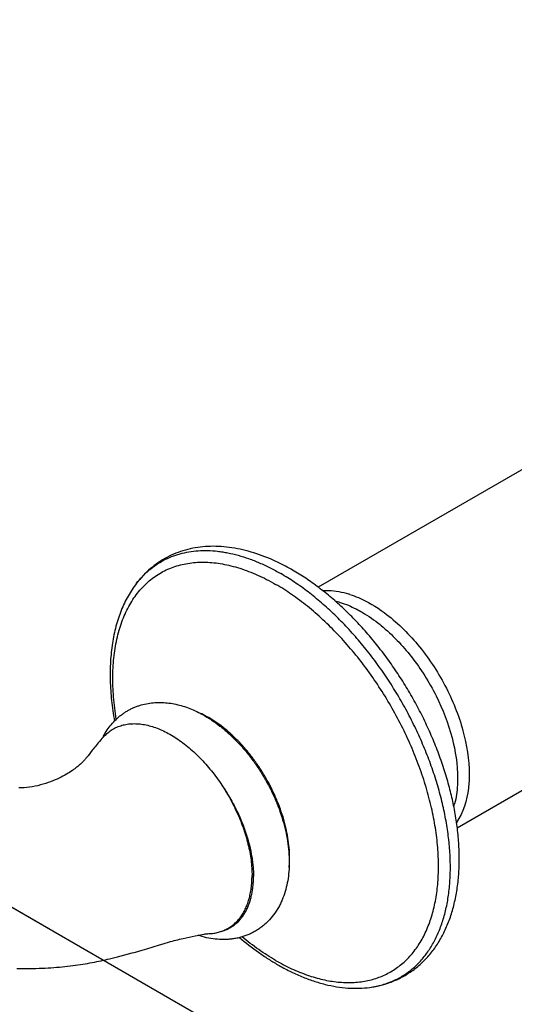
# Model space of a CAD drawing. Units: millimetres. Extents: x 72 to 9921, y -938 to 626.
# Drawn here: x 9403 to 9438, y -349 to -280 of the extents above; entities that cross this region are included whole.
import ezdxf

# ---------------------------------------------------------------- set-up
doc = ezdxf.new("R2010")
doc.units = ezdxf.units.MM
doc.header["$MEASUREMENT"] = 0
doc.linetypes.add('CENTER', pattern=[2, 1.25, -0.25, 0.25, -0.25])
doc.layers.add('Centerline', color=4, linetype='CENTER', lineweight=15)
doc.layers.add('Dimensions', color=7, linetype='Continuous')
doc.styles.get("Standard").update_dxf_attribs({"font": 'helr45w_0.ttf'})
doc.dimstyles.get("Standard").update_dxf_attribs({"dimscale": 5, "dimtxt": 2.5, "dimasz": 0.8, "dimexe": 1, "dimexo": 1, "dimgap": 1, "dimtad": 2, "dimtih": 1, "dimtoh": 1, "dimdec": 0, "dimzin": 0, "dimdsep": 46, "dimtxsty": 'Standard', "dimblk": 'DOT', "dimcen": 2, "dimclrd": 1, "dimclre": 1, "dimclrt": 1, "dimadec": 0, "dimazin": 0, "dimtfac": 1, "dimtdec": 0, "dimtofl": 0, "dimtmove": 0, "dimatfit": 3, "dimfxl": 1, "dimtolj": 1, "dimtzin": 0, "dimarcsym": 0})

# ---------------------------------------------------------------- blocks, each defined once
blk = doc.blocks.new('_Dot')
at = {"color": 0, "linetype": 'ByBlock', "lineweight": -2}
blk.add_line((-0.5, 0), (-1, 0), dxfattribs=at)
at = {"color": 0, "linetype": 'ByBlock', "const_width": 0.5}
blk.add_lwpolyline([(-0.25, 0, 1), (0.25, 0, 1)], format="xyb", close=True, dxfattribs=at)
blk = doc.blocks.new('*D9')
at = {"layer": 'Dimensions', "color": 1, "lineweight": -2, "transparency": 16777216}
for p, q in [((9527.7, -256.845), (9594.294, -295.293)), ((9455.759, -369.501), (9585.83, -294.406)), ((9390.701, -335.939), (9457.295, -374.387))]:
    blk.add_line(p, q, dxfattribs=at)
at = {"layer": 'Dimensions', "color": 1, "lineweight": -2, "transparency": 16777216, "xscale": 4, "yscale": 4, "zscale": 4}
for p, rotation in [((9589.294, -292.406), 29.99926764709413), ((9452.295, -371.5), 209.9992676470941)]:
    blk.add_blockref('_Dot', p, dxfattribs=dict(at, rotation=rotation))
at = {"layer": 'Dimensions', "color": 1, "transparency": 16777216, "insert": (9530.71, -349.128), "char_height": 12.5, "attachment_point": 5}
blk.add_mtext('\\A1;194', dxfattribs=at)

msp = doc.modelspace()

# ---------------------------------------------------------------- linework, layer by layer
at = {"color": 7, "linetype": 'Continuous'}
for p, q in [((9473.796, -290.985), (9423.72, -319.896)), ((9483.621, -308.002), (9433.544, -336.914)), ((9428.376, -321.687), (9428.385, -321.693)), ((9412.758, -345.088), (9412.919, -345.04)), ((9413.145, -344.975), (9413.285, -344.936)), ((9413.285, -344.936), (9413.417, -344.899)), ((9413.417, -344.899), (9413.545, -344.865)), ((9413.545, -344.865), (9413.67, -344.833)), ((9413.67, -344.833), (9413.794, -344.803)), ((9413.794, -344.803), (9413.92, -344.772)), ((9413.92, -344.772), (9414.049, -344.742)), ((9414.049, -344.742), (9414.183, -344.711)), ((9414.183, -344.711), (9414.391, -344.665)), ((9414.391, -344.665), (9414.607, -344.618)), ((9414.607, -344.618), (9414.82, -344.572)), ((9414.82, -344.572), (9415.026, -344.53)), ((9415.026, -344.53), (9415.158, -344.503)), ((9415.158, -344.503), (9415.286, -344.478)), ((9415.286, -344.478), (9415.409, -344.454)), ((9415.409, -344.454), (9415.525, -344.433)), ((9410.323, -345.809), (9410.572, -345.74)), ((9410.572, -345.74), (9410.814, -345.672)), ((9410.814, -345.672), (9411.049, -345.604)), ((9411.049, -345.604), (9411.279, -345.537)), ((9411.279, -345.537), (9411.611, -345.438)), ((9411.611, -345.438), (9412.5, -345.166)), ((9412.5, -345.166), (9412.758, -345.088)), ((9409.26, -346.083), (9409.537, -346.015)), ((9409.537, -346.015), (9409.806, -345.947)), ((9409.806, -345.947), (9410.068, -345.878)), ((9410.068, -345.878), (9410.323, -345.809))]:
    msp.add_line(p, q, dxfattribs=at)
for points in [[(9408.594, -330.425), (9408.538, -330.486), (9408.444, -330.589), (9408.353, -330.69), (9408.266, -330.789), (9408.183, -330.886), (9408.103, -330.981), (9408.026, -331.074), (9407.953, -331.164), (9407.884, -331.251), (9407.818, -331.334), (9407.756, -331.414), (9407.458, -331.8)], [(9407.458, -331.8), (9407.418, -331.851), (9407.381, -331.898), (9407.346, -331.942), (9407.314, -331.982), (9407.284, -332.019), (9407.255, -332.053), (9407.227, -332.086), (9407.199, -332.117), (9407.171, -332.149), (9407.139, -332.183), (9407.103, -332.221), (9407.063, -332.262), (9407.019, -332.306), (9406.97, -332.352), (9406.917, -332.402), (9406.861, -332.452), (9406.803, -332.503), (9406.741, -332.556), (9406.673, -332.611), (9406.601, -332.667), (9406.524, -332.725), (9406.441, -332.786), (9406.351, -332.848), (9406.254, -332.913), (9406.152, -332.978), (9406.045, -333.044), (9405.932, -333.111), (9405.814, -333.178), (9405.689, -333.245), (9405.559, -333.313), (9405.423, -333.38), (9405.281, -333.447), (9405.132, -333.512), (9404.977, -333.577), (9404.814, -333.641), (9404.645, -333.703), (9404.47, -333.762), (9404.289, -333.818), (9404.103, -333.87), (9403.912, -333.918), (9403.717, -333.959), (9403.519, -333.995), (9403.322, -334.024), (9403.128, -334.046), (9402.937, -334.061), (9402.75, -334.07), (9402.57, -334.073)], [(9415.68, -344.405), (9415.725, -344.398), (9415.767, -344.391), (9415.804, -344.385), (9415.837, -344.381), (9415.864, -344.377), (9415.887, -344.374), (9415.905, -344.371), (9415.907, -344.371)], [(9412.919, -345.04), (9413.072, -344.996), (9413.145, -344.975)], [(9415.525, -344.433), (9415.631, -344.414), (9415.68, -344.405)], [(9407.089, -346.529), (9407.26, -346.5), (9407.427, -346.471), (9407.593, -346.441), (9407.755, -346.411), (9407.916, -346.38), (9408.074, -346.348), (9408.23, -346.316), (9408.383, -346.284), (9408.534, -346.251), (9408.684, -346.218), (9408.831, -346.185), (9408.976, -346.151), (9409.26, -346.083)], [(9402.419, -346.836), (9402.652, -346.839), (9402.883, -346.84), (9403.111, -346.84), (9403.336, -346.838), (9403.559, -346.835), (9403.779, -346.83), (9403.997, -346.823), (9404.211, -346.815), (9404.423, -346.806), (9404.632, -346.794), (9404.838, -346.782), (9405.041, -346.768), (9405.241, -346.753), (9405.438, -346.736), (9405.632, -346.718), (9405.823, -346.698), (9406.012, -346.678), (9406.198, -346.656), (9406.382, -346.633), (9406.563, -346.608), (9406.741, -346.583), (9406.916, -346.556), (9407.089, -346.529)]]:
    msp.add_lwpolyline(points, dxfattribs=at)
for centre, radius, start, end in [((9423.967, -326.517), 6.432, 71.97194, 72.89426), ((9420.682, -331.751), 11.819, 50.72019, 51.20726), ((9412.698, -334.701), 6.483, 64.73112, 65.8685), ((9412.632, -334.844), 6.641, 64.47159, 64.73583), ((9411.534, -336.169), 8.312, 61.13904, 61.58917), ((9412.451, -335.215), 7.054, 59.92911, 64.44637), ((9413.102, -332.845), 5.157, 151.77418, 153.36188), ((9411.286, -339.79), 22.45, 11.12271, 14.05308), ((9427.679, -333.77), 5.855, 343.81807, 345.90022), ((9414.965, -339.035), 6.732, 355.5287, 356.49347), ((9414.768, -339.023), 6.929, 356.4914, 357.47415), ((9415.184, -339.053), 6.511, 354.23672, 355.5336), ((9415.864, -340.851), 3.524, 270.37571, 270.71373)]:
    msp.add_arc(centre, radius, start, end, dxfattribs=at)
for points, knots in [([(9421.905, -318.686), (9421.649, -318.538), (9421.135, -318.26), (9420.106, -317.78), (9419.062, -317.408), (9418.017, -317.163), (9417.251, -317.046), (9416.497, -316.996), (9415.756, -317.013), (9415.034, -317.1), (9414.335, -317.257), (9413.662, -317.485), (9413.021, -317.782), (9412.418, -318.146), (9411.856, -318.576), (9411.34, -319.066), (9411.03, -319.429), (9410.883, -319.619)], [0, 0, 0, 0, 0.073048, 0.14413, 0.280238, 0.345529, 0.409128, 0.47121, 0.531973, 0.591652, 0.650485, 0.708726, 0.766632, 0.824463, 0.882458, 0.94086, 1, 1, 1, 1]), ([(9410.883, -319.619), (9411.015, -319.448), (9411.293, -319.123), (9411.755, -318.685), (9412.254, -318.304), (9412.79, -317.982), (9413.36, -317.721), (9413.961, -317.52), (9414.591, -317.382), (9415.246, -317.307), (9415.925, -317.295), (9416.503, -317.336), (9416.974, -317.4), (9417.458, -317.486), (9418.074, -317.633), (9418.818, -317.869), (9419.57, -318.165), (9420.329, -318.52), (9420.828, -318.791), (9421.078, -318.935)], [0, 0, 0, 0, 0.057591, 0.114047, 0.169773, 0.225207, 0.280794, 0.336975, 0.39417, 0.452757, 0.513069, 0.575384, 0.607371, 0.639937, 0.706868, 0.776299, 0.848293, 0.922876, 1, 1, 1, 1]), ([(9409.457, -329.22), (9409.371, -328.699), (9409.273, -327.922), (9409.213, -326.894), (9409.204, -326.151), (9409.23, -325.429), (9409.292, -324.73), (9409.39, -324.056), (9409.522, -323.41), (9409.688, -322.793), (9409.889, -322.207), (9410.124, -321.655), (9410.391, -321.137), (9410.69, -320.656), (9411.021, -320.213), (9411.381, -319.809), (9411.771, -319.446), (9412.189, -319.125), (9412.633, -318.846), (9413.103, -318.612), (9413.596, -318.423), (9414.111, -318.278), (9414.646, -318.18), (9415.199, -318.127), (9415.77, -318.12), (9416.356, -318.16), (9416.955, -318.245), (9417.565, -318.376), (9418.185, -318.551), (9418.812, -318.771), (9419.446, -319.035), (9420.083, -319.342), (9420.503, -319.572), (9420.713, -319.693)], [0, 0, 0, 0, 0.079077, 0.117208, 0.154338, 0.190437, 0.225483, 0.259469, 0.292399, 0.324291, 0.35518, 0.385114, 0.414163, 0.44241, 0.469959, 0.49693, 0.523458, 0.549691, 0.575783, 0.601897, 0.628191, 0.65482, 0.681929, 0.709649, 0.738095, 0.767366, 0.797542, 0.828687, 0.860846, 0.894048, 0.92831, 0.963636, 1, 1, 1, 1]), ([(9427.367, -348.169), (9427.503, -348.15), (9427.773, -348.105), (9428.17, -348.012), (9428.555, -347.894), (9428.928, -347.751), (9429.288, -347.583), (9429.635, -347.391), (9429.968, -347.175), (9430.286, -346.935), (9430.589, -346.672), (9430.876, -346.386), (9431.147, -346.078), (9431.49, -345.634), (9431.875, -345.024), (9432.262, -344.218), (9432.575, -343.338), (9432.813, -342.389), (9432.974, -341.379), (9433.057, -340.312), (9433.062, -339.197), (9432.989, -338.04), (9432.838, -336.849), (9432.611, -335.632), (9432.308, -334.396), (9431.933, -333.149), (9431.487, -331.9), (9430.972, -330.656), (9430.394, -329.426), (9429.755, -328.218), (9429.059, -327.04), (9428.311, -325.899), (9427.517, -324.802), (9426.68, -323.758), (9425.807, -322.772), (9424.903, -321.851), (9423.974, -321.001), (9423.026, -320.228), (9422.065, -319.537), (9421.407, -319.125), (9421.078, -318.935)], [0, 0, 0, 0, 0.011427, 0.022695, 0.033832, 0.044874, 0.055853, 0.066805, 0.077766, 0.088771, 0.099856, 0.111054, 0.122397, 0.133915, 0.157571, 0.18222, 0.208002, 0.235012, 0.263302, 0.292888, 0.323751, 0.355841, 0.389087, 0.423393, 0.458648, 0.494723, 0.531479, 0.568767, 0.606429, 0.644305, 0.682228, 0.720035, 0.757561, 0.794646, 0.831136, 0.866886, 0.901761, 0.935638, 0.968414, 1, 1, 1, 1]), ([(9433.064, -334.339), (9432.965, -333.944), (9432.745, -333.153), (9432.354, -331.974), (9431.901, -330.799), (9431.388, -329.634), (9430.819, -328.485), (9430.196, -327.359), (9429.523, -326.263), (9428.804, -325.203), (9428.044, -324.185), (9427.246, -323.214), (9426.415, -322.297), (9425.555, -321.438), (9424.672, -320.643), (9423.768, -319.916), (9422.85, -319.261), (9422.221, -318.868), (9421.905, -318.686)], [0, 0, 0, 0, 0.061975, 0.125071, 0.189083, 0.253788, 0.318954, 0.38434, 0.449703, 0.514799, 0.579389, 0.64324, 0.706137, 0.767874, 0.828266, 0.887166, 0.944459, 1, 1, 1, 1]), ([(9410.883, -319.619), (9410.774, -319.76), (9410.564, -320.055), (9410.279, -320.523), (9410.023, -321.018), (9409.716, -321.722), (9409.407, -322.666), (9409.157, -323.875), (9409.024, -325.161), (9409.006, -326.512), (9409.103, -327.919), (9409.241, -328.867), (9409.328, -329.348)], [0, 0, 0, 0, 0.053065, 0.107033, 0.162022, 0.218141, 0.334116, 0.455622, 0.582997, 0.716321, 0.855441, 1, 1, 1, 1]), ([(9420.713, -346.261), (9421.08, -346.473), (9421.812, -346.856), (9422.93, -347.314), (9424.027, -347.634), (9425.094, -347.813), (9425.961, -347.843), (9426.625, -347.792), (9427.103, -347.719), (9427.566, -347.61), (9428.012, -347.466), (9428.441, -347.286), (9428.851, -347.072), (9429.241, -346.824), (9429.611, -346.543), (9429.959, -346.228), (9430.285, -345.882), (9430.587, -345.504), (9430.866, -345.097), (9431.12, -344.66), (9431.429, -344.032), (9431.749, -343.175), (9432.02, -342.065), (9432.183, -340.869), (9432.236, -339.597), (9432.178, -338.263), (9432.01, -336.879), (9431.734, -335.458), (9431.353, -334.013), (9430.87, -332.558), (9430.29, -331.107), (9429.618, -329.674), (9428.861, -328.273), (9428.026, -326.917), (9427.121, -325.618), (9426.154, -324.39), (9425.136, -323.245), (9424.075, -322.192), (9422.982, -321.242), (9421.867, -320.405), (9421.098, -319.916), (9420.713, -319.693)], [0, 0, 0, 0, 0.030987, 0.060366, 0.088145, 0.114401, 0.13929, 0.1513, 0.163065, 0.174626, 0.186031, 0.19733, 0.208574, 0.219819, 0.231117, 0.242522, 0.254084, 0.265848, 0.277859, 0.290153, 0.302762, 0.329019, 0.356799, 0.386178, 0.417165, 0.44971, 0.483713, 0.519035, 0.555503, 0.592919, 0.631062, 0.669698, 0.708583, 0.747468, 0.786104, 0.824247, 0.861663, 0.898131, 0.933452, 0.967456, 1, 1, 1, 1]), ([(9424.034, -320.136), (9424.179, -320.125), (9424.795, -320.115), (9425.41, -320.232), (9425.859, -320.37)], [0, 0, 0, 0, 0.236361, 1, 1, 1, 1]), ([(9425.957, -320.402), (9426.16, -320.468), (9427.017, -320.794), (9427.81, -321.271), (9428.376, -321.687)], [0, 0, 0, 0, 0.233287, 1, 1, 1, 1]), ([(9424.905, -320.861), (9425.029, -320.891), (9425.545, -321.036), (9426.041, -321.247), (9426.404, -321.433)], [0, 0, 0, 0, 0.238379, 1, 1, 1, 1]), ([(9426.404, -321.433), (9426.547, -321.507), (9427.136, -321.831), (9427.688, -322.219), (9428.086, -322.539)], [0, 0, 0, 0, 0.239197, 1, 1, 1, 1]), ([(9428.385, -321.693), (9429.259, -322.337), (9430.884, -323.929), (9432.769, -326.776), (9434.032, -329.892), (9434.386, -332.072), (9434.386, -333.105)], [0, 0, 0, 0, 0.245222, 0.508026, 0.766532, 1, 1, 1, 1]), ([(9428.165, -322.602), (9428.96, -323.253), (9430.428, -324.8), (9432.127, -327.502), (9433.254, -330.413), (9433.566, -332.433), (9433.566, -333.391)], [0, 0, 0, 0, 0.248803, 0.511479, 0.768044, 1, 1, 1, 1]), ([(9408.558, -330.406), (9408.636, -330.261), (9408.805, -329.98), (9409.1, -329.587), (9409.379, -329.288), (9409.62, -329.07), (9409.81, -328.916), (9410.008, -328.774), (9410.215, -328.644), (9410.428, -328.525), (9410.648, -328.419), (9410.873, -328.326), (9411.18, -328.218), (9411.576, -328.117), (9411.981, -328.058), (9412.308, -328.037), (9412.637, -328.032), (9413.051, -328.057), (9413.548, -328.133), (9414.042, -328.253), (9414.701, -328.47), (9415.179, -328.691), (9415.489, -328.858)], [0, 0, 0, 0, 0.06184, 0.123353, 0.184662, 0.215284, 0.245888, 0.276479, 0.307065, 0.337651, 0.368241, 0.398839, 0.429452, 0.490737, 0.552196, 0.583043, 0.613977, 0.676186, 0.739021, 0.802661, 0.867287, 1, 1, 1, 1]), ([(9415.546, -328.89), (9415.759, -329.007), (9416.18, -329.264), (9416.787, -329.702), (9417.375, -330.196), (9417.94, -330.741), (9418.479, -331.333), (9418.988, -331.965), (9419.464, -332.634), (9419.902, -333.334), (9420.299, -334.058), (9420.651, -334.801), (9420.956, -335.556), (9421.211, -336.318), (9421.413, -337.081), (9421.56, -337.838), (9421.65, -338.586), (9421.671, -339.082), (9421.671, -339.327)], [0, 0, 0, 0, 0.057804, 0.11717, 0.178057, 0.240346, 0.303851, 0.368328, 0.433491, 0.499024, 0.564595, 0.629873, 0.694536, 0.758292, 0.820882, 0.8821, 0.941852, 1, 1, 1, 1]), ([(9408.594, -330.425), (9408.68, -330.333), (9408.863, -330.162), (9409.117, -329.98), (9409.333, -329.858), (9409.501, -329.778), (9409.675, -329.709), (9409.916, -329.632), (9410.231, -329.564), (9410.558, -329.535), (9410.826, -329.535), (9411.033, -329.547), (9411.244, -329.57), (9411.532, -329.617), (9411.9, -329.705), (9412.345, -329.855), (9412.795, -330.048), (9413.249, -330.285), (9413.702, -330.563), (9414.153, -330.881), (9414.599, -331.237), (9415.036, -331.628), (9415.463, -332.052), (9415.876, -332.507), (9416.273, -332.99), (9416.652, -333.497), (9417.01, -334.025), (9417.344, -334.572), (9417.654, -335.134), (9417.936, -335.707), (9418.189, -336.288), (9418.413, -336.872), (9418.604, -337.458), (9418.762, -338.04), (9418.887, -338.616), (9418.976, -339.181), (9419.031, -339.732), (9419.043, -340.095), (9419.043, -340.274)], [0, 0, 0, 0, 0.022142, 0.043964, 0.054845, 0.065747, 0.076706, 0.087752, 0.110221, 0.133389, 0.145302, 0.15746, 0.169883, 0.182585, 0.208865, 0.236364, 0.26511, 0.295106, 0.326331, 0.358725, 0.392202, 0.42666, 0.461992, 0.49808, 0.534787, 0.571964, 0.60946, 0.647118, 0.684786, 0.72231, 0.759535, 0.796309, 0.832482, 0.867913, 0.902484, 0.936088, 0.968623, 1, 1, 1, 1]), ([(9421.69, -339.328), (9421.7, -339.106), (9421.698, -338.649), (9421.638, -337.951), (9421.52, -337.23), (9421.346, -336.494), (9421.118, -335.75), (9420.837, -335.005), (9420.506, -334.268), (9420.13, -333.545), (9419.711, -332.844), (9419.255, -332.173), (9418.765, -331.537), (9418.247, -330.944), (9417.706, -330.399), (9417.147, -329.908), (9416.577, -329.477), (9416.183, -329.225), (9415.985, -329.111)], [0, 0, 0, 0, 0.054776, 0.112238, 0.172162, 0.234256, 0.298173, 0.363522, 0.429882, 0.49681, 0.56385, 0.630546, 0.696445, 0.761116, 0.824152, 0.885178, 0.943888, 1, 1, 1, 1]), ([(9434.386, -333.105), (9434.386, -333.436), (9434.324, -334.616), (9433.974, -335.812), (9433.496, -336.52)], [0, 0, 0, 0, 0.279018, 1, 1, 1, 1]), ([(9416.877, -333.833), (9417.053, -334.084), (9417.388, -334.6), (9417.836, -335.404), (9418.226, -336.231), (9418.554, -337.069), (9418.814, -337.909), (9418.973, -338.606), (9419.062, -339.155), (9419.11, -339.555), (9419.139, -339.947), (9419.146, -340.205), (9419.146, -340.333)], [0, 0, 0, 0, 0.131762, 0.26386, 0.395094, 0.524289, 0.650326, 0.772181, 0.831266, 0.888985, 0.945259, 1, 1, 1, 1]), ([(9433.566, -333.391), (9433.566, -333.551), (9433.55, -334.157), (9433.467, -334.763), (9433.358, -335.196)], [0, 0, 0, 0, 0.262908, 1, 1, 1, 1]), ([(9427.367, -348.169), (9427.515, -348.149), (9427.808, -348.1), (9428.241, -348), (9428.663, -347.872), (9429.21, -347.667), (9429.733, -347.407), (9430.226, -347.097), (9430.58, -346.839), (9430.917, -346.557), (9431.344, -346.149), (9431.733, -345.696), (9432.081, -345.207), (9432.407, -344.686), (9432.765, -343.987), (9433.111, -343.087), (9433.376, -342.128), (9433.562, -341.115), (9433.669, -340.054), (9433.698, -338.95), (9433.649, -337.81), (9433.524, -336.64), (9433.392, -335.855), (9433.314, -335.459)], [0, 0, 0, 0, 0.028312, 0.056367, 0.084227, 0.111956, 0.167179, 0.194786, 0.222442, 0.250196, 0.278092, 0.334476, 0.363084, 0.392017, 0.451012, 0.51179, 0.574607, 0.639651, 0.707039, 0.776819, 0.84897, 0.923409, 1, 1, 1, 1]), ([(9421.671, -339.327), (9421.671, -339.548), (9421.654, -339.985), (9421.574, -340.629), (9421.438, -341.249), (9421.275, -341.746), (9421.114, -342.125), (9420.934, -342.491), (9420.67, -342.924), (9420.354, -343.319), (9420.072, -343.606), (9419.846, -343.806), (9419.607, -343.989), (9419.356, -344.155), (9419.094, -344.303), (9418.822, -344.432), (9418.542, -344.542), (9418.254, -344.632), (9417.96, -344.702), (9417.662, -344.752), (9417.361, -344.783), (9416.955, -344.799), (9416.443, -344.771), (9415.831, -344.668), (9415.429, -344.556), (9415.23, -344.49)], [0, 0, 0, 0, 0.067176, 0.132806, 0.197017, 0.260077, 0.291271, 0.322284, 0.383856, 0.445055, 0.475587, 0.50609, 0.536571, 0.567042, 0.597511, 0.627986, 0.658472, 0.688983, 0.71953, 0.750127, 0.780802, 0.811576, 0.87351, 0.936226, 1, 1, 1, 1]), ([(9415.908, -344.375), (9416.023, -344.373), (9416.25, -344.359), (9416.583, -344.303), (9416.901, -344.212), (9417.152, -344.107), (9417.342, -344.007), (9417.526, -343.895), (9417.745, -343.733), (9417.985, -343.508), (9418.204, -343.252), (9418.399, -342.966), (9418.569, -342.653), (9418.715, -342.312), (9418.834, -341.946), (9418.927, -341.557), (9418.994, -341.146), (9419.035, -340.716), (9419.043, -340.423), (9419.043, -340.274)], [0, 0, 0, 0, 0.059706, 0.117727, 0.174475, 0.230411, 0.258245, 0.28607, 0.341936, 0.39855, 0.456378, 0.515839, 0.577301, 0.641081, 0.707404, 0.776403, 0.848156, 0.92269, 1, 1, 1, 1]), ([(9416.877, -344.213), (9416.964, -344.189), (9417.134, -344.133), (9417.38, -344.024), (9417.613, -343.892), (9417.831, -343.736), (9418.035, -343.558), (9418.223, -343.357), (9418.396, -343.136), (9418.551, -342.893), (9418.69, -342.631), (9418.811, -342.35), (9418.914, -342.052), (9418.998, -341.736), (9419.064, -341.405), (9419.111, -341.059), (9419.14, -340.7), (9419.146, -340.456), (9419.146, -340.333)], [0, 0, 0, 0, 0.055815, 0.111053, 0.166081, 0.221275, 0.277004, 0.333618, 0.391442, 0.450763, 0.51183, 0.574844, 0.639968, 0.707319, 0.776973, 0.848971, 0.923331, 1, 1, 1, 1]), ([(9418.163, -344.651), (9418.595, -345.017), (9419.258, -345.534), (9420.175, -346.154), (9420.636, -346.437), (9420.867, -346.57)], [0, 0, 0, 0, 0.511321, 0.758689, 1, 1, 1, 1]), ([(9420.713, -346.261), (9420.511, -346.144), (9420.107, -345.899), (9419.304, -345.362), (9418.719, -344.917), (9418.337, -344.603)], [0, 0, 0, 0, 0.241236, 0.488538, 1, 1, 1, 1]), ([(9420.867, -346.57), (9421.142, -346.729), (9421.691, -347.024), (9422.529, -347.408), (9423.363, -347.722), (9424.19, -347.964), (9425.007, -348.133), (9425.811, -348.227), (9426.598, -348.244), (9427.114, -348.203), (9427.367, -348.169)], [0, 0, 0, 0, 0.139507, 0.274655, 0.40534, 0.531691, 0.653965, 0.772487, 0.887676, 1, 1, 1, 1])]:
    msp.add_open_spline(points, degree=3, knots=knots, dxfattribs=at)
at = {"layer": 'Centerline', "ltscale": 10}
msp.add_line((9426.33, -356.509), (9315.341, -292.431), dxfattribs=at)

# ---------------------------------------------------------------- dimensions: what is measured, and where the dimension line sits
at = {"layer": 'Dimensions'}
dim = msp.add_aligned_dim(p1=(9385.7, -333.052), p2=(9522.7, -253.958), distance=-66.594, text='194', dimstyle='Standard', dxfattribs=at)
dim.commit()
dim.dimension.update_dxf_attribs({"geometry": '*D9', "text_midpoint": (9530.71, -349.128)})

doc.saveas('drawing.dxf')
